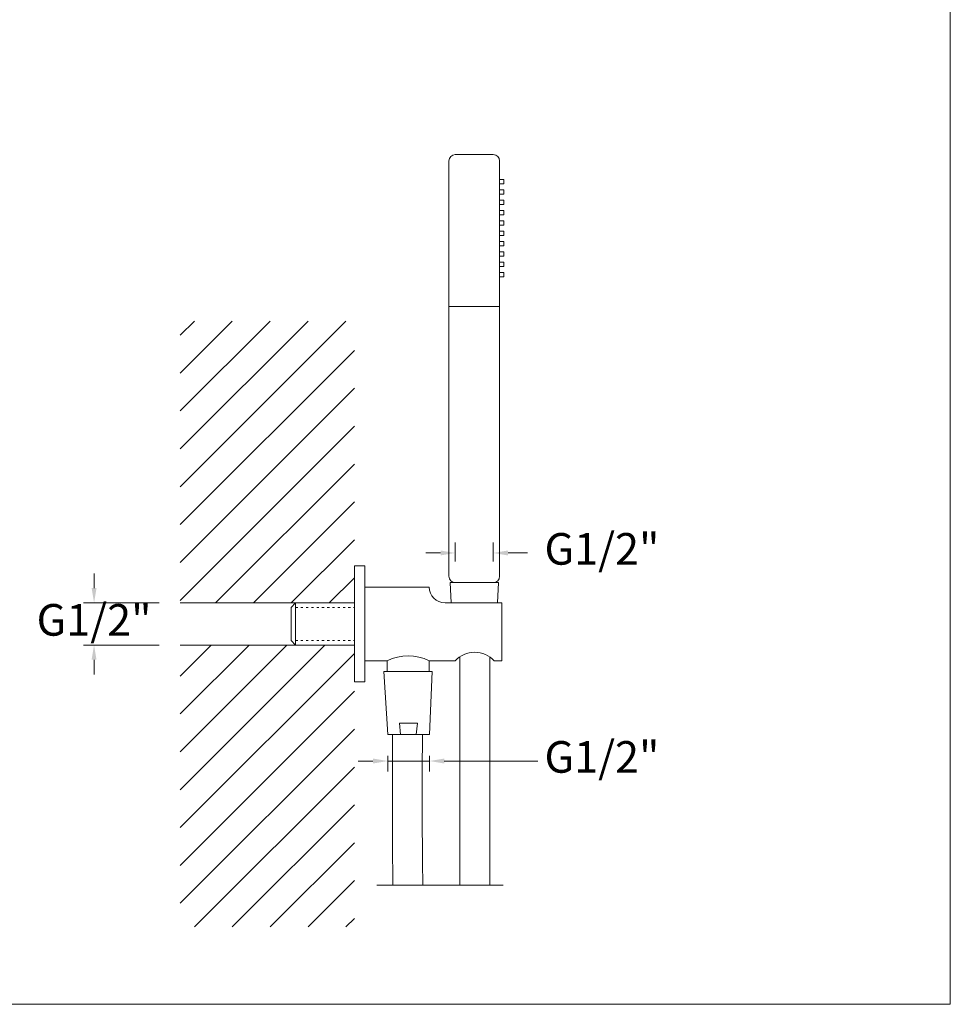
# Model space of a CAD drawing. Units: millimetres. Extents: x 1739.1 to 1820.2, y 1551.9 to 1634.4.
# Drawn here: x 1775.1 to 1819.3, y 1551.9 to 1598.6 of the extents above; entities that cross this region are included whole.
import ezdxf

# ---------------------------------------------------------------- set-up
doc = ezdxf.new("R2010")
doc.units = ezdxf.units.MM
doc.linetypes.add('SHORT_DASH', pattern=[3, 0.75, -1.5, 0.75])
for name, color, linetype, lineweight in [('cotas', 253, 'Continuous', 5), ('cuerpo', 7, 'Continuous', 5), ('Lineas finas', 253, 'Continuous', 5)]:
    doc.layers.add(name, color=color, linetype=linetype, lineweight=lineweight)
doc.styles.add('ARIAL', font='arial.ttf')
doc.dimstyles.new('Cotas Paula', dxfattribs={"dimtxt": 1.5, "dimasz": 0.7, "dimexe": 0.5, "dimexo": 1, "dimgap": 1, "dimtad": 0, "dimtih": 1, "dimtoh": 1, "dimdec": 0, "dimrnd": 1, "dimtxsty": 'ARIAL', "dimcen": 0, "dimclrd": 256, "dimclre": 256, "dimclrt": 256, "dimadec": 0, "dimazin": 0, "dimtfac": 1, "dimtdec": 0, "dimtmove": 0, "dimatfit": 3, "dimfxl": 1, "dimlwd": -1, "dimlwe": -1, "dimarcsym": 0})
doc.dimstyles.new('RS (E1.10)', dxfattribs={"dimtxt": 1.5, "dimasz": 0.7, "dimexe": 0.5, "dimexo": 1, "dimgap": 1, "dimtad": 0, "dimtih": 1, "dimtoh": 1, "dimdec": 0, "dimlfac": 10, "dimtxsty": 'ARIAL', "dimcen": 0, "dimclrd": 256, "dimclre": 256, "dimclrt": 256, "dimadec": 0, "dimazin": 0, "dimtfac": 1, "dimtdec": 0, "dimtofl": 0, "dimtmove": 0, "dimatfit": 3, "dimfxl": 1, "dimlwd": -1, "dimlwe": -1, "dimarcsym": 0})

# ---------------------------------------------------------------- blocks, each defined once
blk = doc.blocks.new('*D18')
at = {"layer": 'cotas', "transparency": 16777216}
for p, q in [((1778.639, 1571.618), (1778.639, 1572.318)), ((1781.726, 1570.918), (1778.139, 1570.918)), ((1781.726, 1568.918), (1778.139, 1568.918)), ((1778.639, 1568.218), (1778.639, 1567.518))]:
    blk.add_line(p, q, dxfattribs=at)
for points in [[(1778.522, 1571.618), (1778.755, 1571.618), (1778.639, 1570.918)], [(1778.522, 1568.218), (1778.755, 1568.218), (1778.639, 1568.918)]]:
    blk.add_solid(points, dxfattribs=at)
at = {"layer": 'Defpoints', "color": 0, "transparency": 16777216}
for p in [(1782.726, 1570.918), (1778.639, 1568.918), (1782.726, 1568.918)]:
    blk.add_point(p, dxfattribs=at)
at = {"layer": 'cotas', "transparency": 16777216, "insert": (1778.639, 1569.918), "char_height": 1.5, "attachment_point": 5, "style": 'ARIAL'}
blk.add_mtext('G1/2"', dxfattribs=at)
blk = doc.blocks.new('*D10')
at = {"layer": 'cotas', "transparency": 16777216}
for p, q in [((1791.867, 1563.418), (1791.167, 1563.418)), ((1792.567, 1563.668), (1792.567, 1562.918)), ((1792.567, 1563.418), (1794.549, 1563.418)), ((1794.549, 1563.668), (1794.549, 1562.918)), ((1795.249, 1563.418), (1799.691, 1563.418))]:
    blk.add_line(p, q, dxfattribs=at)
for points in [[(1791.867, 1563.534), (1791.867, 1563.301), (1792.567, 1563.418)], [(1795.249, 1563.534), (1795.249, 1563.301), (1794.549, 1563.418)]]:
    blk.add_solid(points, dxfattribs=at)
at = {"layer": 'Defpoints', "color": 0, "transparency": 16777216}
for p in [(1792.567, 1564.668), (1794.549, 1564.668), (1794.549, 1563.418)]:
    blk.add_point(p, dxfattribs=at)
at = {"layer": 'cotas', "transparency": 16777216, "insert": (1802.729, 1563.418), "char_height": 1.5, "attachment_point": 5, "style": 'ARIAL'}
blk.add_mtext('G1/2"', dxfattribs=at)
blk = doc.blocks.new('*D11')
at = {"layer": 'cotas', "transparency": 16777216}
for p, q in [((1795.773, 1572.882), (1795.773, 1573.785)), ((1797.573, 1572.882), (1797.573, 1573.785)), ((1795.073, 1573.285), (1794.373, 1573.285)), ((1798.273, 1573.285), (1799.191, 1573.285))]:
    blk.add_line(p, q, dxfattribs=at)
for points in [[(1795.073, 1573.402), (1795.073, 1573.169), (1795.773, 1573.285)], [(1798.273, 1573.402), (1798.273, 1573.169), (1797.573, 1573.285)]]:
    blk.add_solid(points, dxfattribs=at)
at = {"layer": 'Defpoints', "color": 0, "transparency": 16777216}
for p in [(1797.573, 1573.285), (1795.773, 1571.882), (1797.573, 1571.882)]:
    blk.add_point(p, dxfattribs=at)
at = {"layer": 'cotas', "transparency": 16777216, "insert": (1802.729, 1573.285), "char_height": 1.5, "width": 4.32094, "attachment_point": 5, "style": 'ARIAL'}
blk.add_mtext('G1/2"', dxfattribs=at)

msp = doc.modelspace()

# ---------------------------------------------------------------- hatches: boundary and pattern name
at = {"layer": 'Lineas finas'}
h = msp.add_hatch(dxfattribs=at)
h.set_pattern_fill('ANSI31', color=256, scale=0.4)
h.set_pattern_definition([(45, (-685.5359, 629.4204), (-0.8980256, 0.8980256), [])])
h.paths.add_polyline_path([(1790.985, 1584.286), (1782.726, 1584.286), (1782.726, 1570.918), (1788.199, 1570.918), (1790.985, 1570.918), (1790.985, 1572.668)])
h.paths.add_polyline_path([(1790.985, 1567.168), (1790.985, 1568.918), (1788.199, 1568.918), (1782.726, 1568.918), (1782.726, 1555.549), (1790.985, 1555.549)])

# ---------------------------------------------------------------- linework, layer by layer
at = {"layer": 'cotas', "linetype": 'SHORT_DASH', "ltscale": 0.1}
for p, q in [((1788.199, 1570.706), (1790.985, 1570.706)), ((1788.199, 1569.132), (1790.985, 1569.132))]:
    msp.add_line(p, q, dxfattribs=at)
at = {"layer": 'cotas'}
msp.add_lwpolyline([(1739.139, 1551.88), (1819.253, 1551.88), (1819.253, 1631.838), (1739.139, 1631.838), (1739.202, 1551.88)], dxfattribs=at)
at = {"layer": 'cuerpo'}
for p, q in [((1795.773, 1592.182), (1797.573, 1592.182)), ((1795.473, 1572.182), (1795.473, 1591.882)), ((1797.873, 1591.882), (1797.873, 1572.182)), ((1795.473, 1584.982), (1797.873, 1584.982)), ((1791.485, 1572.668), (1790.985, 1572.668)), ((1790.985, 1572.668), (1790.985, 1567.168)), ((1791.485, 1567.168), (1791.485, 1572.668)), ((1795.526, 1571.882), (1795.583, 1570.918)), ((1797.82, 1571.882), (1795.526, 1571.882)), ((1797.777, 1570.918), (1797.82, 1571.882)), ((1794.536, 1571.668), (1791.485, 1571.668)), ((1788.199, 1570.918), (1787.985, 1570.706)), ((1790.985, 1570.918), (1788.199, 1570.918)), ((1788.199, 1570.918), (1788.199, 1568.918)), ((1795.286, 1570.918), (1797.985, 1570.918)), ((1797.985, 1568.168), (1797.985, 1570.918)), ((1787.985, 1570.706), (1787.985, 1569.132)), ((1788.199, 1568.918), (1787.985, 1569.132)), ((1788.199, 1568.918), (1790.985, 1568.918)), ((1792.536, 1568.168), (1791.485, 1568.168)), ((1792.536, 1568.168), (1792.536, 1567.668)), ((1795.768, 1568.168), (1794.536, 1568.168)), ((1794.536, 1568.168), (1794.536, 1567.668)), ((1795.986, 1557.533), (1795.986, 1568.356)), ((1797.404, 1557.533), (1797.404, 1568.356)), ((1797.985, 1568.168), (1797.622, 1568.168)), ((1792.39, 1567.668), (1792.567, 1564.668)), ((1794.683, 1567.668), (1792.39, 1567.668)), ((1792.536, 1567.668), (1794.536, 1567.668)), ((1794.549, 1564.668), (1794.683, 1567.668)), ((1790.985, 1567.168), (1791.485, 1567.168)), ((1793.171, 1564.668), (1793.121, 1565.22)), ((1793.121, 1565.22), (1793.974, 1565.22)), ((1793.924, 1564.668), (1793.974, 1565.22)), ((1792.567, 1564.668), (1794.549, 1564.668))]:
    msp.add_line(p, q, dxfattribs=at)
for centre, radius, start, end in [((1795.773, 1591.882), 0.3, 90, 180), ((1797.573, 1591.882), 0.3, 0, 90), ((1795.773, 1572.182), 0.3, 180, 270), ((1797.573, 1572.182), 0.3, 270, 0), ((1795.286, 1571.668), 0.75, 180, 270), ((1796.695, 1567.317), 1.258, 42.5483, 137.4517), ((1793.536, 1566.246), 2.166, 62.5053, 117.4947)]:
    msp.add_arc(centre, radius, start, end, dxfattribs=at)
for points, knots in [([(1792.814, 1557.533), (1792.805, 1558.286), (1792.796, 1559.042), (1792.784, 1561.19), (1792.788, 1562.577), (1792.794, 1564.187), (1792.795, 1564.412), (1792.796, 1564.636), (1792.796, 1564.637), (1792.796, 1564.637), (1792.796, 1564.638), (1792.796, 1564.648), (1792.796, 1564.658), (1792.796, 1564.668)], [65.557053, 65.557053, 65.557053, 65.557053, 67.814928, 67.814928, 71.964543, 71.964543, 72.63888, 72.63888, 72.63888, 72.640047, 72.640047, 72.640047, 72.670046, 72.670046, 72.670046, 72.670046]), ([(1794.232, 1557.533), (1794.225, 1558.116), (1794.197, 1560.482), (1794.206, 1562.848), (1794.213, 1564.631), (1794.213, 1564.643), (1794.213, 1564.655), (1794.213, 1564.668)], [65.540293, 65.540293, 65.540293, 65.540293, 67.291188, 72.63888, 72.63888, 72.63888, 72.675607, 72.675607, 72.675607, 72.675607])]:
    msp.add_open_spline(points, degree=3, knots=knots, dxfattribs=at)
at = {"layer": 'Lineas finas'}
for p, q in [((1797.873, 1590.992), (1798.073, 1590.992)), ((1798.073, 1590.992), (1798.073, 1590.792)), ((1798.073, 1590.792), (1797.873, 1590.792)), ((1797.873, 1590.502), (1798.073, 1590.502)), ((1798.073, 1590.502), (1798.073, 1590.302)), ((1798.073, 1590.302), (1797.873, 1590.302)), ((1797.873, 1590.012), (1798.073, 1590.012)), ((1798.073, 1589.812), (1797.873, 1589.812)), ((1798.073, 1590.012), (1798.073, 1589.812)), ((1797.873, 1589.522), (1798.073, 1589.522)), ((1798.073, 1589.322), (1797.873, 1589.322)), ((1798.073, 1589.522), (1798.073, 1589.322)), ((1797.873, 1589.032), (1798.073, 1589.032)), ((1798.073, 1588.832), (1797.873, 1588.832)), ((1798.073, 1589.032), (1798.073, 1588.832)), ((1797.873, 1588.542), (1798.073, 1588.542)), ((1798.073, 1588.342), (1797.873, 1588.342)), ((1798.073, 1588.542), (1798.073, 1588.342)), ((1797.873, 1588.052), (1798.073, 1588.052)), ((1798.073, 1587.852), (1797.873, 1587.852)), ((1798.073, 1588.052), (1798.073, 1587.852)), ((1797.873, 1587.562), (1798.073, 1587.562)), ((1798.073, 1587.362), (1797.873, 1587.362)), ((1798.073, 1587.562), (1798.073, 1587.362)), ((1797.873, 1587.072), (1798.073, 1587.072)), ((1798.073, 1586.872), (1797.873, 1586.872)), ((1798.073, 1587.072), (1798.073, 1586.872)), ((1797.873, 1586.582), (1798.073, 1586.582)), ((1798.073, 1586.382), (1797.873, 1586.382)), ((1798.073, 1586.582), (1798.073, 1586.382)), ((1788.199, 1570.918), (1782.726, 1570.918)), ((1788.199, 1568.918), (1782.726, 1568.918)), ((1792.047, 1557.533), (1798.05, 1557.533))]:
    msp.add_line(p, q, dxfattribs=at)

# ---------------------------------------------------------------- dimensions: what is measured, and where the dimension line sits
at = {"layer": 'cotas'}
dim = msp.add_linear_dim(base=(1797.573, 1573.285), p1=(1795.773, 1571.882), p2=(1797.573, 1571.882), text='G1/2"', dimstyle='RS (E1.10)', dxfattribs=at)
dim.commit()
dim.dimension.update_dxf_attribs({"geometry": '*D11', "text_midpoint": (1802.729, 1573.285), "dimtype": 160})
dim = msp.add_linear_dim(base=(1778.639, 1568.918), p1=(1782.726, 1570.918), p2=(1782.726, 1568.918), angle=90, text='G1/2"', dimstyle='Cotas Paula', override={"dimtofl": 0}, dxfattribs=at)
dim.commit()
dim.dimension.update_dxf_attribs({"geometry": '*D18', "text_midpoint": (1778.639, 1569.918), "dimtype": 160})
dim = msp.add_linear_dim(base=(1794.549, 1563.418), p1=(1792.567, 1564.668), p2=(1794.549, 1564.668), text='G1/2"', dimstyle='Cotas Paula', override={"dimgap": 0.5}, dxfattribs=at)
dim.commit()
dim.dimension.update_dxf_attribs({"geometry": '*D10', "text_midpoint": (1802.729, 1563.418), "dimtype": 160})

doc.saveas('drawing.dxf')
